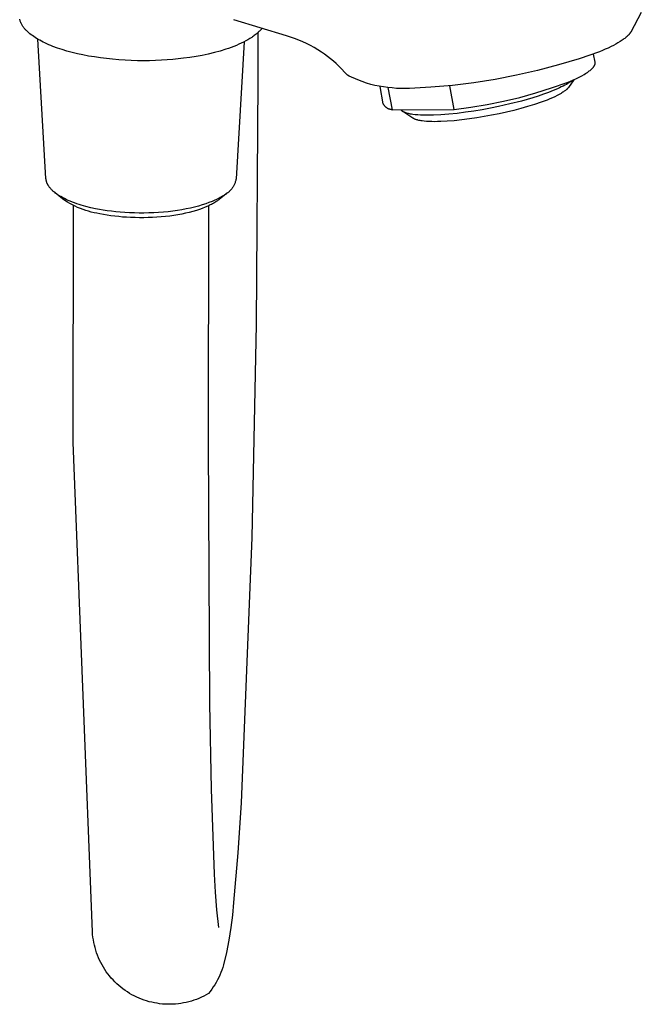
# Model space of a CAD drawing. Units: millimetres. Extents: x -754 to 418, y -1571 to 1621.
# Drawn here: x -601 to -532, y -1569 to -1460 of the extents above; entities that cross this region are included whole.
import ezdxf

# ---------------------------------------------------------------- set-up
doc = ezdxf.new("R2010")
doc.units = ezdxf.units.MM
doc.header["$MEASUREMENT"] = 0
doc.layers.add('Default', color=7, linetype='Continuous', true_color=0x000000)

msp = doc.modelspace()

# ---------------------------------------------------------------- linework, layer by layer
at = {"layer": 'Default', "color": 7, "true_color": 0xffffff}
for p, q in [((-600.89, -1460.33), (-600.91, -1460.25)), ((-600.87, -1460.41), (-600.89, -1460.33)), ((-571.4, -1462.1), (-577.21, -1460.32)), ((-532.16, -1459.52), (-533.33, -1461.68)), ((-600.84, -1460.49), (-600.87, -1460.41)), ((-600.82, -1460.56), (-600.84, -1460.49)), ((-600.79, -1460.64), (-600.82, -1460.56)), ((-600.75, -1460.72), (-600.79, -1460.64)), ((-600.72, -1460.79), (-600.75, -1460.72)), ((-600.68, -1460.86), (-600.72, -1460.79)), ((-600.64, -1460.94), (-600.68, -1460.86)), ((-600.6, -1461.01), (-600.64, -1460.94)), ((-600.55, -1461.08), (-600.6, -1461.01)), ((-600.5, -1461.14), (-600.55, -1461.08)), ((-600.45, -1461.21), (-600.5, -1461.14)), ((-600.4, -1461.27), (-600.45, -1461.21)), ((-600.35, -1461.33), (-600.4, -1461.27)), ((-600.29, -1461.39), (-600.35, -1461.33)), ((-600.23, -1461.45), (-600.29, -1461.39)), ((-600.18, -1461.5), (-600.23, -1461.45)), ((-574.24, -1461.42), (-574.31, -1461.5)), ((-574.17, -1461.35), (-574.24, -1461.42)), ((-574.11, -1461.28), (-574.17, -1461.35)), ((-600.13, -1461.56), (-600.18, -1461.5)), ((-600.02, -1461.66), (-600.13, -1461.56)), ((-599.9, -1461.77), (-600.02, -1461.66)), ((-599.78, -1461.87), (-599.9, -1461.77)), ((-599.65, -1461.98), (-599.78, -1461.87)), ((-599.51, -1462.08), (-599.65, -1461.98)), ((-599.36, -1462.18), (-599.51, -1462.08)), ((-599.21, -1462.29), (-599.36, -1462.18)), ((-599.05, -1462.39), (-599.21, -1462.29)), ((-598.88, -1462.49), (-599.05, -1462.39)), ((-598, -1477.89), (-598.9, -1462.48)), ((-598.7, -1462.59), (-598.88, -1462.49)), ((-575.68, -1462.54), (-575.91, -1462.67)), ((-575.46, -1462.41), (-575.68, -1462.54)), ((-575.25, -1462.28), (-575.46, -1462.41)), ((-575.15, -1462.21), (-575.25, -1462.28)), ((-575.05, -1462.14), (-575.15, -1462.21)), ((-574.96, -1462.07), (-575.05, -1462.14)), ((-574.86, -1462), (-574.96, -1462.07)), ((-574.77, -1461.93), (-574.86, -1462)), ((-574.69, -1461.86), (-574.77, -1461.93)), ((-574.61, -1461.79), (-574.69, -1461.86)), ((-574.53, -1461.71), (-574.61, -1461.79)), ((-574.56, -1461.75), (-574.57, -1467.03)), ((-574.45, -1461.64), (-574.53, -1461.71)), ((-574.38, -1461.57), (-574.45, -1461.64)), ((-574.31, -1461.5), (-574.38, -1461.57)), ((-570.95, -1462.25), (-571.4, -1462.1)), ((-570.5, -1462.4), (-570.95, -1462.25)), ((-570.05, -1462.57), (-570.5, -1462.4)), ((-534.18, -1462.52), (-534.28, -1462.59)), ((-534.08, -1462.45), (-534.18, -1462.52)), ((-533.99, -1462.38), (-534.08, -1462.45)), ((-533.9, -1462.31), (-533.99, -1462.38)), ((-533.82, -1462.24), (-533.9, -1462.31)), ((-533.73, -1462.16), (-533.82, -1462.24)), ((-533.67, -1462.11), (-533.73, -1462.16)), ((-533.61, -1462.04), (-533.67, -1462.11)), ((-533.58, -1462.01), (-533.61, -1462.04)), ((-533.55, -1461.98), (-533.58, -1462.01)), ((-533.52, -1461.95), (-533.55, -1461.98)), ((-533.49, -1461.92), (-533.52, -1461.95)), ((-533.47, -1461.89), (-533.49, -1461.92)), ((-533.45, -1461.86), (-533.47, -1461.89)), ((-533.43, -1461.83), (-533.45, -1461.86)), ((-533.41, -1461.8), (-533.43, -1461.83)), ((-533.39, -1461.77), (-533.41, -1461.8)), ((-533.37, -1461.74), (-533.39, -1461.77)), ((-533.35, -1461.71), (-533.37, -1461.74)), ((-533.33, -1461.68), (-533.35, -1461.71)), ((-598.51, -1462.69), (-598.7, -1462.59)), ((-598.32, -1462.79), (-598.51, -1462.69)), ((-598.12, -1462.89), (-598.32, -1462.79)), ((-597.91, -1462.99), (-598.12, -1462.89)), ((-597.69, -1463.08), (-597.91, -1462.99)), ((-597.46, -1463.18), (-597.69, -1463.08)), ((-597.23, -1463.27), (-597.46, -1463.18)), ((-596.74, -1463.45), (-597.23, -1463.27)), ((-596.23, -1463.62), (-596.74, -1463.45)), ((-595.69, -1463.79), (-596.23, -1463.62)), ((-578.11, -1463.59), (-578.74, -1463.78)), ((-577.81, -1463.49), (-578.11, -1463.59)), ((-577.51, -1463.38), (-577.81, -1463.49)), ((-577.22, -1463.27), (-577.51, -1463.38)), ((-576.94, -1463.16), (-577.22, -1463.27)), ((-576.07, -1462.75), (-576.98, -1477.93)), ((-576.67, -1463.04), (-576.94, -1463.16)), ((-576.41, -1462.92), (-576.67, -1463.04)), ((-576.16, -1462.8), (-576.41, -1462.92)), ((-575.91, -1462.67), (-576.16, -1462.8)), ((-569.61, -1462.76), (-570.05, -1462.57)), ((-569.18, -1462.96), (-569.61, -1462.76)), ((-568.76, -1463.17), (-569.18, -1462.96)), ((-568.34, -1463.4), (-568.76, -1463.17)), ((-567.93, -1463.64), (-568.34, -1463.4)), ((-567.52, -1463.9), (-567.93, -1463.64)), ((-536.14, -1463.59), (-536.45, -1463.73)), ((-535.82, -1463.45), (-536.14, -1463.59)), ((-535.51, -1463.29), (-535.82, -1463.45)), ((-535.25, -1463.16), (-535.51, -1463.29)), ((-534.99, -1463.02), (-535.25, -1463.16)), ((-534.74, -1462.88), (-534.99, -1463.02)), ((-534.49, -1462.73), (-534.74, -1462.88)), ((-534.28, -1462.59), (-534.49, -1462.73)), ((-595.12, -1463.94), (-595.69, -1463.79)), ((-594.53, -1464.08), (-595.12, -1463.94)), ((-593.92, -1464.21), (-594.53, -1464.08)), ((-593.29, -1464.34), (-593.92, -1464.21)), ((-592.64, -1464.44), (-593.29, -1464.34)), ((-591.98, -1464.54), (-592.64, -1464.44)), ((-591.31, -1464.62), (-591.98, -1464.54)), ((-590.63, -1464.69), (-591.31, -1464.62)), ((-589.95, -1464.75), (-590.63, -1464.69)), ((-583.98, -1464.71), (-584.59, -1464.76)), ((-583.37, -1464.65), (-583.98, -1464.71)), ((-582.79, -1464.59), (-583.37, -1464.65)), ((-582.1, -1464.49), (-582.79, -1464.59)), ((-581.41, -1464.38), (-582.1, -1464.49)), ((-580.72, -1464.26), (-581.41, -1464.38)), ((-580.05, -1464.12), (-580.72, -1464.26)), ((-579.38, -1463.96), (-580.05, -1464.12)), ((-578.74, -1463.78), (-579.38, -1463.96)), ((-567.18, -1464.13), (-567.52, -1463.9)), ((-566.85, -1464.38), (-567.18, -1464.13)), ((-566.53, -1464.64), (-566.85, -1464.38)), ((-566.21, -1464.9), (-566.53, -1464.64)), ((-539.04, -1464.63), (-541.32, -1465.32)), ((-536.77, -1463.86), (-539.04, -1464.63)), ((-537.27, -1465.01), (-537.44, -1464.12)), ((-536.45, -1463.73), (-536.77, -1463.86)), ((-589.26, -1464.8), (-589.95, -1464.75)), ((-588.57, -1464.83), (-589.26, -1464.8)), ((-587.89, -1464.85), (-588.57, -1464.83)), ((-587.21, -1464.85), (-587.89, -1464.85)), ((-586.54, -1464.85), (-587.21, -1464.85)), ((-585.88, -1464.83), (-586.54, -1464.85)), ((-585.23, -1464.8), (-585.88, -1464.83)), ((-584.59, -1464.76), (-585.23, -1464.8)), ((-565.9, -1465.18), (-566.21, -1464.9)), ((-565.6, -1465.46), (-565.9, -1465.18)), ((-565.28, -1465.78), (-565.6, -1465.46)), ((-564.97, -1466.11), (-565.28, -1465.78)), ((-541.32, -1465.32), (-543.63, -1465.94)), ((-537.74, -1465.85), (-537.7, -1465.81)), ((-537.7, -1465.81), (-537.66, -1465.78)), ((-537.66, -1465.78), (-537.62, -1465.74)), ((-537.62, -1465.74), (-537.59, -1465.71)), ((-537.59, -1465.71), (-537.55, -1465.67)), ((-537.55, -1465.67), (-537.52, -1465.64)), ((-537.52, -1465.64), (-537.49, -1465.6)), ((-537.49, -1465.6), (-537.46, -1465.57)), ((-537.46, -1465.57), (-537.44, -1465.54)), ((-537.44, -1465.54), (-537.41, -1465.5)), ((-537.41, -1465.5), (-537.39, -1465.47)), ((-537.39, -1465.47), (-537.38, -1465.45)), ((-537.38, -1465.45), (-537.37, -1465.44)), ((-537.37, -1465.44), (-537.36, -1465.42)), ((-537.36, -1465.42), (-537.35, -1465.4)), ((-537.35, -1465.4), (-537.34, -1465.39)), ((-537.34, -1465.39), (-537.33, -1465.37)), ((-537.33, -1465.36), (-537.32, -1465.34)), ((-537.33, -1465.37), (-537.33, -1465.36)), ((-537.32, -1465.34), (-537.31, -1465.32)), ((-537.31, -1465.31), (-537.3, -1465.29)), ((-537.31, -1465.32), (-537.31, -1465.31)), ((-537.3, -1465.29), (-537.29, -1465.28)), ((-537.29, -1465.26), (-537.28, -1465.25)), ((-537.29, -1465.28), (-537.29, -1465.26)), ((-537.28, -1465.22), (-537.27, -1465.2)), ((-537.28, -1465.23), (-537.28, -1465.22)), ((-537.28, -1465.25), (-537.28, -1465.23)), ((-537.27, -1465.03), (-537.27, -1465.01)), ((-537.27, -1465.04), (-537.27, -1465.03)), ((-537.26, -1465.05), (-537.27, -1465.04)), ((-537.27, -1465.16), (-537.26, -1465.14)), ((-537.27, -1465.17), (-537.27, -1465.16)), ((-537.27, -1465.19), (-537.27, -1465.17)), ((-537.27, -1465.2), (-537.27, -1465.19)), ((-537.26, -1465.07), (-537.26, -1465.05)), ((-537.26, -1465.08), (-537.26, -1465.07)), ((-537.26, -1465.1), (-537.26, -1465.08)), ((-537.26, -1465.11), (-537.26, -1465.1)), ((-537.26, -1465.13), (-537.26, -1465.11)), ((-537.26, -1465.14), (-537.26, -1465.13)), ((-564.67, -1466.45), (-564.97, -1466.11)), ((-564.47, -1466.57), (-564.67, -1466.45)), ((-563.51, -1466.95), (-564.47, -1466.57)), ((-548.31, -1466.92), (-550.67, -1467.29)), ((-545.96, -1466.47), (-548.31, -1466.92)), ((-543.63, -1465.94), (-545.96, -1466.47)), ((-539.65, -1466.96), (-539.33, -1466.81)), ((-539.33, -1466.81), (-539.02, -1466.66)), ((-539.02, -1466.66), (-538.74, -1466.51)), ((-538.74, -1466.51), (-538.47, -1466.36)), ((-538.47, -1466.36), (-538.35, -1466.28)), ((-538.35, -1466.28), (-538.23, -1466.21)), ((-538.23, -1466.21), (-538.12, -1466.14)), ((-538.12, -1466.14), (-538.01, -1466.06)), ((-538.01, -1466.06), (-537.92, -1465.99)), ((-537.92, -1465.99), (-537.82, -1465.92)), ((-537.82, -1465.92), (-537.74, -1465.85)), ((-574.57, -1467.03), (-574.76, -1494.04)), ((-562.56, -1467.34), (-563.51, -1466.95)), ((-562.09, -1467.47), (-562.56, -1467.34)), ((-561.63, -1467.58), (-562.09, -1467.47)), ((-561.16, -1467.68), (-561.63, -1467.58)), ((-560.68, -1467.76), (-561.16, -1467.68)), ((-560.7, -1469.61), (-561.06, -1467.72)), ((-560.21, -1467.82), (-560.68, -1467.76)), ((-559.73, -1467.87), (-560.21, -1467.82)), ((-560.2, -1467.82), (-559.73, -1470.28)), ((-559.25, -1467.91), (-559.73, -1467.87)), ((-558.77, -1467.92), (-559.25, -1467.91)), ((-558.29, -1467.92), (-558.77, -1467.92)), ((-557.81, -1467.91), (-558.29, -1467.92)), ((-555.42, -1467.78), (-557.81, -1467.91)), ((-553.04, -1467.58), (-555.42, -1467.78)), ((-552.84, -1470.25), (-553.34, -1467.63)), ((-550.67, -1467.29), (-553.04, -1467.58)), ((-543.84, -1468.42), (-542.09, -1467.87)), ((-542.09, -1467.87), (-540.35, -1467.26)), ((-541.44, -1467.96), (-541.92, -1468.16)), ((-541.22, -1467.86), (-541.44, -1467.96)), ((-541.01, -1467.76), (-541.22, -1467.86)), ((-540.81, -1467.66), (-541.01, -1467.76)), ((-540.62, -1467.56), (-540.81, -1467.66)), ((-540.44, -1467.47), (-540.62, -1467.56)), ((-540.28, -1467.37), (-540.44, -1467.47)), ((-540.37, -1467.99), (-540.4, -1468.02)), ((-540.35, -1467.96), (-540.37, -1467.99)), ((-540.35, -1467.26), (-540, -1467.11)), ((-540.32, -1467.94), (-540.35, -1467.96)), ((-540.3, -1467.91), (-540.32, -1467.94)), ((-540.27, -1467.88), (-540.3, -1467.91)), ((-540.13, -1467.28), (-540.28, -1467.37)), ((-540.25, -1467.85), (-540.27, -1467.88)), ((-540.23, -1467.83), (-540.25, -1467.85)), ((-540.21, -1467.8), (-540.23, -1467.83)), ((-539.62, -1466.95), (-540.21, -1467.8)), ((-539.99, -1467.19), (-540.13, -1467.28)), ((-540, -1467.11), (-539.65, -1466.96)), ((-539.93, -1467.14), (-539.99, -1467.19)), ((-539.87, -1467.1), (-539.93, -1467.14)), ((-539.81, -1467.05), (-539.87, -1467.1)), ((-539.76, -1467.01), (-539.81, -1467.05)), ((-547.4, -1469.33), (-545.61, -1468.91)), ((-545.61, -1468.91), (-543.84, -1468.42)), ((-544.17, -1468.95), (-545.42, -1469.31)), ((-543.56, -1468.76), (-544.17, -1468.95)), ((-542.98, -1468.56), (-543.56, -1468.76)), ((-542.43, -1468.36), (-542.98, -1468.56)), ((-542.29, -1469.08), (-542.59, -1469.2)), ((-541.92, -1468.16), (-542.43, -1468.36)), ((-542, -1468.95), (-542.29, -1469.08)), ((-541.73, -1468.83), (-542, -1468.95)), ((-541.48, -1468.71), (-541.73, -1468.83)), ((-541.25, -1468.59), (-541.48, -1468.71)), ((-541.04, -1468.47), (-541.25, -1468.59)), ((-540.94, -1468.41), (-541.04, -1468.47)), ((-540.85, -1468.35), (-540.94, -1468.41)), ((-540.76, -1468.3), (-540.85, -1468.35)), ((-540.68, -1468.24), (-540.76, -1468.3)), ((-540.6, -1468.18), (-540.68, -1468.24)), ((-540.53, -1468.13), (-540.6, -1468.18)), ((-540.46, -1468.07), (-540.53, -1468.13)), ((-540.43, -1468.04), (-540.46, -1468.07)), ((-540.4, -1468.02), (-540.43, -1468.04)), ((-560.68, -1469.65), (-560.7, -1469.61)), ((-560.66, -1469.68), (-560.68, -1469.65)), ((-560.64, -1469.72), (-560.66, -1469.68)), ((-560.62, -1469.75), (-560.64, -1469.72)), ((-560.6, -1469.78), (-560.62, -1469.75)), ((-560.57, -1469.82), (-560.6, -1469.78)), ((-560.55, -1469.85), (-560.57, -1469.82)), ((-560.52, -1469.88), (-560.55, -1469.85)), ((-560.5, -1469.91), (-560.52, -1469.88)), ((-560.47, -1469.94), (-560.5, -1469.91)), ((-560.44, -1469.96), (-560.47, -1469.94)), ((-560.41, -1469.99), (-560.44, -1469.96)), ((-560.38, -1470.02), (-560.41, -1469.99)), ((-560.35, -1470.04), (-560.38, -1470.02)), ((-560.32, -1470.06), (-560.35, -1470.04)), ((-560.28, -1470.09), (-560.32, -1470.06)), ((-560.25, -1470.11), (-560.28, -1470.09)), ((-560.22, -1470.13), (-560.25, -1470.11)), ((-560.18, -1470.15), (-560.22, -1470.13)), ((-560.15, -1470.16), (-560.18, -1470.15)), ((-560.11, -1470.18), (-560.15, -1470.16)), ((-560.07, -1470.2), (-560.11, -1470.18)), ((-552.84, -1470.25), (-551.02, -1470)), ((-551.02, -1470), (-549.2, -1469.7)), ((-548.84, -1470.1), (-549.75, -1470.27)), ((-549.2, -1469.7), (-547.4, -1469.33)), ((-547.96, -1469.92), (-548.84, -1470.1)), ((-546.7, -1469.63), (-547.96, -1469.92)), ((-545.42, -1469.31), (-546.7, -1469.63)), ((-545.48, -1470.14), (-546.26, -1470.35)), ((-544.74, -1469.93), (-545.48, -1470.14)), ((-543.97, -1469.69), (-544.74, -1469.93)), ((-543.25, -1469.45), (-543.97, -1469.69)), ((-542.59, -1469.2), (-543.25, -1469.45)), ((-560.04, -1470.21), (-560.07, -1470.2)), ((-560, -1470.22), (-560.04, -1470.21)), ((-559.96, -1470.23), (-560, -1470.22)), ((-559.92, -1470.24), (-559.96, -1470.23)), ((-559.88, -1470.25), (-559.92, -1470.24)), ((-559.84, -1470.26), (-559.88, -1470.25)), ((-559.81, -1470.27), (-559.84, -1470.26)), ((-559.77, -1470.27), (-559.81, -1470.27)), ((-559.73, -1470.28), (-559.77, -1470.27)), ((-559.73, -1470.28), (-552.84, -1470.25)), ((-558.75, -1470.28), (-558.76, -1470.27)), ((-558.74, -1470.29), (-558.75, -1470.28)), ((-558.74, -1470.3), (-558.74, -1470.29)), ((-558.73, -1470.31), (-558.74, -1470.3)), ((-558.72, -1470.32), (-558.73, -1470.31)), ((-558.72, -1470.33), (-558.72, -1470.32)), ((-558.71, -1470.34), (-558.72, -1470.33)), ((-558.7, -1470.35), (-558.71, -1470.34)), ((-558.69, -1470.36), (-558.7, -1470.35)), ((-558.68, -1470.36), (-558.69, -1470.36)), ((-558.67, -1470.37), (-558.68, -1470.36)), ((-558.66, -1470.38), (-558.67, -1470.37)), ((-558.65, -1470.39), (-558.66, -1470.38)), ((-558.64, -1470.4), (-558.65, -1470.39)), ((-558.63, -1470.41), (-558.64, -1470.4)), ((-558.62, -1470.42), (-558.63, -1470.41)), ((-558.6, -1470.43), (-558.62, -1470.42)), ((-558.57, -1470.45), (-558.6, -1470.43)), ((-558.55, -1470.47), (-558.57, -1470.45)), ((-558.52, -1470.49), (-558.55, -1470.47)), ((-557.42, -1471.21), (-558.54, -1470.47)), ((-558.49, -1470.5), (-558.52, -1470.49)), ((-558.46, -1470.52), (-558.49, -1470.5)), ((-558.43, -1470.53), (-558.46, -1470.52)), ((-558.4, -1470.55), (-558.43, -1470.53)), ((-558.36, -1470.56), (-558.4, -1470.55)), ((-558.33, -1470.58), (-558.36, -1470.56)), ((-558.29, -1470.59), (-558.33, -1470.58)), ((-558.25, -1470.61), (-558.29, -1470.59)), ((-558.21, -1470.62), (-558.25, -1470.61)), ((-558.17, -1470.64), (-558.21, -1470.62)), ((-558.08, -1470.66), (-558.17, -1470.64)), ((-557.99, -1470.69), (-558.08, -1470.66)), ((-557.89, -1470.71), (-557.99, -1470.69)), ((-557.79, -1470.74), (-557.89, -1470.71)), ((-557.68, -1470.76), (-557.79, -1470.74)), ((-557.56, -1470.78), (-557.68, -1470.76)), ((-557.44, -1470.8), (-557.56, -1470.78)), ((-557.17, -1470.83), (-557.44, -1470.8)), ((-557.41, -1471.22), (-557.42, -1471.21)), ((-557.39, -1471.23), (-557.41, -1471.22)), ((-557.37, -1471.24), (-557.39, -1471.23)), ((-557.35, -1471.25), (-557.37, -1471.24)), ((-557.33, -1471.26), (-557.35, -1471.25)), ((-557.32, -1471.27), (-557.33, -1471.26)), ((-557.28, -1471.29), (-557.32, -1471.27)), ((-556.89, -1470.85), (-557.17, -1470.83)), ((-556.58, -1470.87), (-556.89, -1470.85)), ((-556.25, -1470.88), (-556.58, -1470.87)), ((-555.9, -1470.89), (-556.25, -1470.88)), ((-555.53, -1470.89), (-555.9, -1470.89)), ((-555.15, -1470.88), (-555.53, -1470.89)), ((-554.32, -1470.84), (-555.15, -1470.88)), ((-553.45, -1470.77), (-554.32, -1470.84)), ((-552.54, -1470.68), (-553.45, -1470.77)), ((-551.61, -1470.56), (-552.54, -1470.68)), ((-550.67, -1470.42), (-551.61, -1470.56)), ((-550.36, -1471.18), (-551.17, -1471.3)), ((-549.75, -1470.27), (-550.67, -1470.42)), ((-549.54, -1471.04), (-550.36, -1471.18)), ((-548.71, -1470.89), (-549.54, -1471.04)), ((-547.88, -1470.72), (-548.71, -1470.89)), ((-547.06, -1470.54), (-547.88, -1470.72)), ((-546.26, -1470.35), (-547.06, -1470.54)), ((-557.23, -1471.31), (-557.28, -1471.29)), ((-557.19, -1471.32), (-557.23, -1471.31)), ((-557.14, -1471.34), (-557.19, -1471.32)), ((-557.09, -1471.36), (-557.14, -1471.34)), ((-557.04, -1471.38), (-557.09, -1471.36)), ((-556.99, -1471.39), (-557.04, -1471.38)), ((-556.93, -1471.41), (-556.99, -1471.39)), ((-556.88, -1471.42), (-556.93, -1471.41)), ((-556.76, -1471.45), (-556.88, -1471.42)), ((-556.63, -1471.48), (-556.76, -1471.45)), ((-556.52, -1471.49), (-556.63, -1471.48)), ((-556.41, -1471.51), (-556.52, -1471.49)), ((-556.17, -1471.54), (-556.41, -1471.51)), ((-555.91, -1471.56), (-556.17, -1471.54)), ((-555.63, -1471.58), (-555.91, -1471.56)), ((-555.33, -1471.59), (-555.63, -1471.58)), ((-555.02, -1471.6), (-555.33, -1471.59)), ((-554.69, -1471.59), (-555.02, -1471.6)), ((-554.35, -1471.59), (-554.69, -1471.59)), ((-553.62, -1471.55), (-554.35, -1471.59)), ((-552.84, -1471.49), (-553.62, -1471.55)), ((-552.02, -1471.41), (-552.84, -1471.49)), ((-551.17, -1471.3), (-552.02, -1471.41)), ((-598, -1477.93), (-598, -1477.89)), ((-597.99, -1477.96), (-598, -1477.93)), ((-597.99, -1477.99), (-597.99, -1477.96)), ((-597.98, -1478.02), (-597.99, -1477.99)), ((-597.98, -1478.06), (-597.98, -1478.02)), ((-597.97, -1478.09), (-597.98, -1478.06)), ((-597.97, -1478.12), (-597.97, -1478.09)), ((-597.96, -1478.15), (-597.97, -1478.12)), ((-597.95, -1478.19), (-597.96, -1478.15)), ((-597.94, -1478.22), (-597.95, -1478.19)), ((-597.93, -1478.25), (-597.94, -1478.22)), ((-597.92, -1478.29), (-597.93, -1478.25)), ((-597.91, -1478.32), (-597.92, -1478.29)), ((-597.9, -1478.35), (-597.91, -1478.32)), ((-597.89, -1478.38), (-597.9, -1478.35)), ((-597.87, -1478.42), (-597.89, -1478.38)), ((-597.86, -1478.45), (-597.87, -1478.42)), ((-597.84, -1478.48), (-597.86, -1478.45)), ((-597.83, -1478.51), (-597.84, -1478.48)), ((-597.81, -1478.55), (-597.83, -1478.51)), ((-597.79, -1478.58), (-597.81, -1478.55)), ((-597.77, -1478.61), (-597.79, -1478.58)), ((-597.75, -1478.64), (-597.77, -1478.61)), ((-597.74, -1478.68), (-597.75, -1478.64)), ((-597.69, -1478.74), (-597.74, -1478.68)), ((-597.65, -1478.8), (-597.69, -1478.74)), ((-597.6, -1478.87), (-597.65, -1478.8)), ((-597.55, -1478.93), (-597.6, -1478.87)), ((-577.36, -1478.88), (-577.41, -1478.95)), ((-577.31, -1478.81), (-577.36, -1478.88)), ((-577.27, -1478.74), (-577.31, -1478.81)), ((-577.23, -1478.66), (-577.27, -1478.74)), ((-577.19, -1478.58), (-577.23, -1478.66)), ((-577.16, -1478.51), (-577.19, -1478.58)), ((-577.12, -1478.43), (-577.16, -1478.51)), ((-577.09, -1478.35), (-577.12, -1478.43)), ((-577.06, -1478.26), (-577.09, -1478.35)), ((-577.04, -1478.18), (-577.06, -1478.26)), ((-577.02, -1478.1), (-577.04, -1478.18)), ((-577, -1478.02), (-577.02, -1478.1)), ((-576.98, -1477.93), (-577, -1478.02)), ((-597.5, -1479), (-597.55, -1478.93)), ((-597.44, -1479.06), (-597.5, -1479)), ((-597.38, -1479.12), (-597.44, -1479.06)), ((-597.32, -1479.18), (-597.38, -1479.12)), ((-597.25, -1479.25), (-597.32, -1479.18)), ((-597.19, -1479.31), (-597.25, -1479.25)), ((-597.12, -1479.37), (-597.19, -1479.31)), ((-597.04, -1479.43), (-597.12, -1479.37)), ((-596.97, -1479.49), (-597.04, -1479.43)), ((-596.17, -1480.14), (-597, -1479.47)), ((-596.89, -1479.55), (-596.97, -1479.49)), ((-596.81, -1479.61), (-596.89, -1479.55)), ((-596.72, -1479.66), (-596.81, -1479.61)), ((-596.64, -1479.72), (-596.72, -1479.66)), ((-596.55, -1479.78), (-596.64, -1479.72)), ((-596.36, -1479.89), (-596.55, -1479.78)), ((-596.17, -1480), (-596.36, -1479.89)), ((-578.73, -1479.98), (-578.86, -1480.06)), ((-577.93, -1479.45), (-578.82, -1480.17)), ((-578.6, -1479.91), (-578.73, -1479.98)), ((-578.47, -1479.84), (-578.6, -1479.91)), ((-578.35, -1479.76), (-578.47, -1479.84)), ((-578.24, -1479.69), (-578.35, -1479.76)), ((-578.17, -1479.64), (-578.24, -1479.69)), ((-578.09, -1479.6), (-578.17, -1479.64)), ((-578.02, -1479.55), (-578.09, -1479.6)), ((-577.95, -1479.5), (-578.02, -1479.55)), ((-577.88, -1479.45), (-577.95, -1479.5)), ((-577.82, -1479.39), (-577.88, -1479.45)), ((-577.75, -1479.34), (-577.82, -1479.39)), ((-577.69, -1479.28), (-577.75, -1479.34)), ((-577.63, -1479.22), (-577.69, -1479.28)), ((-577.57, -1479.15), (-577.63, -1479.22)), ((-577.52, -1479.09), (-577.57, -1479.15)), ((-577.46, -1479.02), (-577.52, -1479.09)), ((-577.41, -1478.95), (-577.46, -1479.02)), ((-595.97, -1480.1), (-596.17, -1480)), ((-595.91, -1480.32), (-596.17, -1480.14)), ((-595.76, -1480.21), (-595.97, -1480.1)), ((-595.63, -1480.49), (-595.91, -1480.32)), ((-595.54, -1480.31), (-595.76, -1480.21)), ((-595.36, -1480.65), (-595.63, -1480.49)), ((-595.32, -1480.4), (-595.54, -1480.31)), ((-595.08, -1480.8), (-595.36, -1480.65)), ((-595.08, -1480.5), (-595.32, -1480.4)), ((-594.85, -1480.58), (-595.08, -1480.5)), ((-594.79, -1480.94), (-595.08, -1480.8)), ((-594.99, -1507.09), (-594.97, -1480.87)), ((-594.6, -1480.67), (-594.85, -1480.58)), ((-594.5, -1481.08), (-594.79, -1480.94)), ((-594.35, -1480.75), (-594.6, -1480.67)), ((-594.2, -1481.2), (-594.5, -1481.08)), ((-594.1, -1480.83), (-594.35, -1480.75)), ((-593.58, -1480.98), (-594.1, -1480.83)), ((-593.05, -1481.11), (-593.58, -1480.98)), ((-581.58, -1481.04), (-582.02, -1481.15)), ((-581.14, -1480.93), (-581.58, -1481.04)), ((-580.73, -1480.81), (-581.14, -1480.93)), ((-580.34, -1480.68), (-580.73, -1480.81)), ((-580.4, -1481.07), (-580.71, -1481.19)), ((-580.11, -1480.94), (-580.4, -1481.07)), ((-579.98, -1480.55), (-580.34, -1480.68)), ((-579.97, -1480.88), (-580.11, -1480.94)), ((-580.01, -1480.9), (-580.05, -1507.11)), ((-579.63, -1480.41), (-579.98, -1480.55)), ((-579.83, -1480.81), (-579.97, -1480.88)), ((-579.7, -1480.74), (-579.83, -1480.81)), ((-579.57, -1480.67), (-579.7, -1480.74)), ((-579.46, -1480.35), (-579.63, -1480.41)), ((-579.45, -1480.61), (-579.57, -1480.67)), ((-579.31, -1480.27), (-579.46, -1480.35)), ((-579.33, -1480.53), (-579.45, -1480.61)), ((-579.22, -1480.46), (-579.33, -1480.53)), ((-579.15, -1480.2), (-579.31, -1480.27)), ((-579.11, -1480.39), (-579.22, -1480.46)), ((-579.01, -1480.13), (-579.15, -1480.2)), ((-579.03, -1480.34), (-579.11, -1480.39)), ((-578.96, -1480.28), (-579.03, -1480.34)), ((-578.86, -1480.06), (-579.01, -1480.13)), ((-578.89, -1480.23), (-578.96, -1480.28)), ((-578.82, -1480.17), (-578.89, -1480.23)), ((-593.9, -1481.31), (-594.2, -1481.2)), ((-593.6, -1481.42), (-593.9, -1481.31)), ((-593.3, -1481.51), (-593.6, -1481.42)), ((-592.99, -1481.6), (-593.3, -1481.51)), ((-592.52, -1481.22), (-593.05, -1481.11)), ((-592.68, -1481.67), (-592.99, -1481.6)), ((-592.36, -1481.73), (-592.68, -1481.67)), ((-592.1, -1481.3), (-592.52, -1481.22)), ((-592.05, -1481.79), (-592.36, -1481.73)), ((-591.67, -1481.38), (-592.1, -1481.3)), ((-591.65, -1481.86), (-592.05, -1481.79)), ((-591.22, -1481.45), (-591.67, -1481.38)), ((-591.24, -1481.93), (-591.65, -1481.86)), ((-590.82, -1482), (-591.24, -1481.93)), ((-590.75, -1481.51), (-591.22, -1481.45)), ((-590.39, -1482.05), (-590.82, -1482)), ((-590.27, -1481.56), (-590.75, -1481.51)), ((-589.96, -1482.1), (-590.39, -1482.05)), ((-589.78, -1481.61), (-590.27, -1481.56)), ((-589.53, -1482.14), (-589.96, -1482.1)), ((-589.27, -1481.65), (-589.78, -1481.61)), ((-589.08, -1482.17), (-589.53, -1482.14)), ((-588.76, -1481.67), (-589.27, -1481.65)), ((-588.23, -1481.69), (-588.76, -1481.67)), ((-587.7, -1481.7), (-588.23, -1481.69)), ((-587.17, -1481.7), (-587.7, -1481.7)), ((-586.63, -1481.69), (-587.17, -1481.7)), ((-586.09, -1481.67), (-586.63, -1481.69)), ((-585.73, -1482.16), (-586.21, -1482.19)), ((-585.56, -1481.64), (-586.09, -1481.67)), ((-585.25, -1482.13), (-585.73, -1482.16)), ((-585.02, -1481.6), (-585.56, -1481.64)), ((-584.78, -1482.08), (-585.25, -1482.13)), ((-584.5, -1481.55), (-585.02, -1481.6)), ((-584.32, -1482.03), (-584.78, -1482.08)), ((-583.98, -1481.49), (-584.5, -1481.55)), ((-583.86, -1481.96), (-584.32, -1482.03)), ((-583.47, -1481.42), (-583.98, -1481.49)), ((-583.41, -1481.89), (-583.86, -1481.96)), ((-582.97, -1481.34), (-583.47, -1481.42)), ((-582.98, -1481.81), (-583.41, -1481.89)), ((-582.56, -1481.72), (-582.98, -1481.81)), ((-582.49, -1481.25), (-582.97, -1481.34)), ((-582.15, -1481.63), (-582.56, -1481.72)), ((-582.02, -1481.15), (-582.49, -1481.25)), ((-581.75, -1481.52), (-582.15, -1481.63)), ((-581.37, -1481.41), (-581.75, -1481.52)), ((-581.03, -1481.3), (-581.37, -1481.41)), ((-580.71, -1481.19), (-581.03, -1481.3)), ((-588.64, -1482.2), (-589.08, -1482.17)), ((-588.15, -1482.21), (-588.64, -1482.2)), ((-587.67, -1482.22), (-588.15, -1482.21)), ((-587.18, -1482.22), (-587.67, -1482.22)), ((-586.69, -1482.21), (-587.18, -1482.22)), ((-586.21, -1482.19), (-586.69, -1482.21)), ((-574.76, -1494.04), (-575.22, -1517.6)), ((-592.86, -1561.21), (-594.99, -1507.09)), ((-580.05, -1507.11), (-579.91, -1535.98)), ((-575.22, -1517.6), (-576.41, -1546.93)), ((-579.91, -1535.98), (-579.75, -1545.41)), ((-579.75, -1545.41), (-579.41, -1554.84)), ((-576.41, -1546.93), (-576.77, -1552.45)), ((-576.77, -1552.45), (-577.25, -1557.97)), ((-579.41, -1554.84), (-579.3, -1556.81)), ((-579.3, -1556.81), (-579.14, -1558.78)), ((-577.25, -1557.97), (-577.38, -1559.36)), ((-579.14, -1558.78), (-578.91, -1560.74)), ((-577.38, -1559.36), (-577.55, -1560.74)), ((-592.84, -1561.5), (-592.86, -1561.21)), ((-592.81, -1561.8), (-592.84, -1561.5)), ((-577.55, -1560.74), (-577.78, -1562.12)), ((-592.76, -1562.09), (-592.81, -1561.8)), ((-592.71, -1562.38), (-592.76, -1562.09)), ((-592.65, -1562.67), (-592.71, -1562.38)), ((-592.58, -1562.95), (-592.65, -1562.67)), ((-577.78, -1562.12), (-578.04, -1563.49)), ((-592.49, -1563.24), (-592.58, -1562.95)), ((-592.4, -1563.52), (-592.49, -1563.24)), ((-592.3, -1563.8), (-592.4, -1563.52)), ((-592.19, -1564.07), (-592.3, -1563.8)), ((-578.04, -1563.49), (-578.36, -1564.85)), ((-592.07, -1564.34), (-592.19, -1564.07)), ((-591.94, -1564.6), (-592.07, -1564.34)), ((-591.8, -1564.86), (-591.94, -1564.6)), ((-591.65, -1565.12), (-591.8, -1564.86)), ((-578.36, -1564.85), (-578.45, -1565.14)), ((-591.49, -1565.37), (-591.65, -1565.12)), ((-591.33, -1565.61), (-591.49, -1565.37)), ((-591.15, -1565.85), (-591.33, -1565.61)), ((-590.97, -1566.08), (-591.15, -1565.85)), ((-578.77, -1565.98), (-578.9, -1566.26)), ((-578.65, -1565.71), (-578.77, -1565.98)), ((-578.54, -1565.43), (-578.65, -1565.71)), ((-578.45, -1565.14), (-578.54, -1565.43)), ((-590.78, -1566.31), (-590.97, -1566.08)), ((-590.58, -1566.53), (-590.78, -1566.31)), ((-590.38, -1566.74), (-590.58, -1566.53)), ((-590.17, -1566.95), (-590.38, -1566.74)), ((-589.95, -1567.14), (-590.17, -1566.95)), ((-579.33, -1567.05), (-579.5, -1567.3)), ((-579.18, -1566.79), (-579.33, -1567.05)), ((-579.03, -1566.52), (-579.18, -1566.79)), ((-578.9, -1566.26), (-579.03, -1566.52)), ((-589.72, -1567.33), (-589.95, -1567.14)), ((-589.49, -1567.51), (-589.72, -1567.33)), ((-589.25, -1567.69), (-589.49, -1567.51)), ((-589, -1567.85), (-589.25, -1567.69)), ((-588.75, -1568.01), (-589, -1567.85)), ((-588.5, -1568.16), (-588.75, -1568.01)), ((-588.24, -1568.3), (-588.5, -1568.16)), ((-580.29, -1568.17), (-580.55, -1568.31)), ((-580.04, -1568.02), (-580.29, -1568.17)), ((-579.85, -1567.79), (-580.04, -1568.02)), ((-579.67, -1567.55), (-579.85, -1567.79)), ((-579.5, -1567.3), (-579.67, -1567.55)), ((-587.97, -1568.42), (-588.24, -1568.3)), ((-587.7, -1568.54), (-587.97, -1568.42)), ((-587.43, -1568.66), (-587.7, -1568.54)), ((-587.15, -1568.76), (-587.43, -1568.66)), ((-586.87, -1568.85), (-587.15, -1568.76)), ((-586.58, -1568.93), (-586.87, -1568.85)), ((-586.3, -1569), (-586.58, -1568.93)), ((-586.01, -1569.06), (-586.3, -1569)), ((-585.72, -1569.11), (-586.01, -1569.06)), ((-585.43, -1569.16), (-585.72, -1569.11)), ((-585.13, -1569.19), (-585.43, -1569.16)), ((-584.84, -1569.21), (-585.13, -1569.19)), ((-584.54, -1569.22), (-584.84, -1569.21)), ((-584.25, -1569.22), (-584.54, -1569.22)), ((-583.95, -1569.21), (-584.25, -1569.22)), ((-583.66, -1569.19), (-583.95, -1569.21)), ((-583.36, -1569.16), (-583.66, -1569.19)), ((-583.07, -1569.12), (-583.36, -1569.16)), ((-582.78, -1569.07), (-583.07, -1569.12)), ((-582.49, -1569.01), (-582.78, -1569.07)), ((-582.21, -1568.94), (-582.49, -1569.01)), ((-581.92, -1568.86), (-582.21, -1568.94)), ((-581.64, -1568.77), (-581.92, -1568.86)), ((-581.36, -1568.67), (-581.64, -1568.77)), ((-581.09, -1568.56), (-581.36, -1568.67)), ((-580.82, -1568.44), (-581.09, -1568.56)), ((-580.55, -1568.31), (-580.82, -1568.44))]:
    msp.add_line(p, q, dxfattribs=at)

doc.saveas('drawing.dxf')
